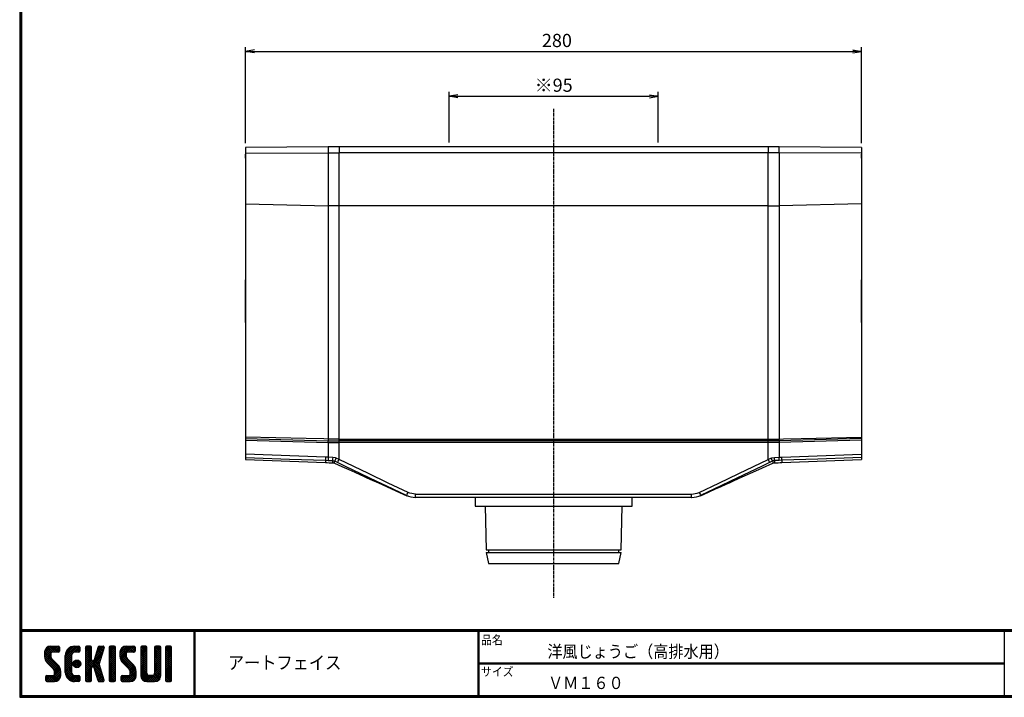
# Model space of a CAD drawing. Extents: x 15 to 1614, y 15 to 617.
# Drawn here: x 15 to 463, y 15 to 323 of the extents above; entities that cross this region are included whole.
import ezdxf

# ---------------------------------------------------------------- set-up
doc = ezdxf.new("R2010")
doc.units = 0
doc.header["$PDMODE"] = 1
doc.linetypes.add('CENTER', pattern=[2, 1.25, -0.25, 0.25, -0.25])
doc.layers.get('0').update_dxf_attribs({"linetype": 'CONTINUOUS'})
doc.layers.get('DEFPOINTS').update_dxf_attribs({"linetype": 'CONTINUOUS'})
for name, color, linetype in [('CENTER L', 1, 'CENTER'), ('moji', 2, 'CONTINUOUS'), ('SEIHIN', 3, 'CONTINUOUS'), ('SUNPOU', 4, 'CONTINUOUS'), ('ZUWAKU', 7, 'CONTINUOUS')]:
    doc.layers.add(name, color=color, linetype=linetype)
doc.styles.add('MSPｺﾞｼｯｸ', font='txt')
doc.styles.get("Standard").update_dxf_attribs({"font": 'TXT', "bigfont": 'bigfont.shx'})
doc.dimstyles.get("Standard").update_dxf_attribs({"dimtxt": 6, "dimasz": 4, "dimexe": 2, "dimexo": 2, "dimgap": 2, "dimtad": 3, "dimdec": 0, "dimzin": 0, "dimdsep": 46, "dimtxsty": 'STANDARD', "dimblk": 'OPEN', "dimcen": 0, "dimclrd": 256, "dimclre": 256, "dimclrt": 256, "dimadec": 0, "dimazin": 0, "dimtfac": 1, "dimtdec": 0, "dimtofl": 0, "dimtmove": 0, "dimatfit": 3, "dimldrblk": 'OPEN', "dimfxl": 1, "dimtolj": 1, "dimtzin": 0, "dimlwd": -1, "dimlwe": -1, "dimarcsym": 0})

# ---------------------------------------------------------------- blocks, each defined once
blk = doc.blocks.new('*X0')
at = {"color": 0}
for p, q in [((26.29, 33.97), (30.57, 38.25)), ((26.29, 34.87), (29.67, 38.25)), ((26.31, 35.79), (28.76, 38.23)), ((26.33, 33.1), (31.47, 38.25)), ((29.15, 33.22), (26.35, 36.02)), ((29.09, 34.18), (26.58, 36.69)), ((29.11, 35.06), (26.94, 37.24)), ((29.62, 35.45), (27.39, 37.68)), ((30.52, 35.45), (27.96, 38.01)), ((31.42, 35.45), (28.65, 38.22)), ((32.31, 35.45), (29.51, 38.25)), ((29.57, 35.45), (32.37, 38.25)), ((33.01, 35.65), (30.41, 38.25)), ((30.47, 35.45), (33.03, 38.01)), ((33.12, 36.44), (31.31, 38.25)), ((31.36, 35.45), (33.12, 37.2)), ((33.12, 37.34), (32.21, 38.25)), ((32.26, 35.45), (33.12, 36.3)), ((35.74, 32.64), (41.35, 38.25)), ((35.74, 33.54), (40.45, 38.25)), ((35.76, 34.46), (39.53, 38.23)), ((36.06, 35.66), (38.34, 37.93)), ((38.54, 33.71), (36.23, 36.02)), ((38.63, 34.53), (36.58, 36.57)), ((38.98, 35.07), (37, 37.05)), ((39.55, 35.4), (37.49, 37.46)), ((40.4, 35.45), (38.05, 37.8)), ((41.3, 35.45), (38.69, 38.06)), ((39.28, 35.28), (42.16, 38.16)), ((42.13, 35.52), (39.43, 38.22)), ((42.39, 36.15), (40.29, 38.25)), ((40.35, 35.45), (42.39, 37.5)), ((42.39, 37.05), (41.19, 38.25)), ((41.24, 35.45), (42.39, 36.6)), ((44.84, 36.35), (46.74, 38.25)), ((44.84, 37.25), (45.84, 38.25)), ((44.84, 35.46), (47.48, 38.1)), ((44.84, 34.56), (47.64, 37.36)), ((47.64, 34.49), (44.84, 37.29)), ((44.84, 33.66), (47.64, 36.46)), ((47.64, 33.59), (44.84, 36.39)), ((47.64, 35.39), (44.97, 38.06)), ((47.64, 36.29), (45.68, 38.25)), ((47.64, 37.19), (46.58, 38.25)), ((48.93, 32.36), (53.03, 36.46)), ((49.35, 33.68), (53.4, 37.73)), ((49.76, 34.99), (53.01, 38.23)), ((50.18, 36.3), (52.13, 38.25)), ((52.34, 34.28), (50.21, 36.41)), ((52.56, 34.97), (50.43, 37.09)), ((50.59, 37.61), (51.23, 38.25)), ((52.77, 35.65), (50.64, 37.78)), ((52.99, 36.33), (51.08, 38.24)), ((53.2, 37.01), (51.97, 38.25)), ((53.4, 37.71), (52.86, 38.25)), ((55.69, 36.43), (57.51, 38.25)), ((55.69, 37.33), (56.62, 38.25)), ((55.69, 35.53), (58.3, 38.13)), ((55.69, 34.63), (58.49, 37.43)), ((58.49, 34.42), (55.69, 37.22)), ((55.69, 33.73), (58.49, 36.53)), ((58.49, 33.52), (55.69, 36.32)), ((58.49, 35.32), (55.78, 38.02)), ((58.49, 36.21), (56.46, 38.25)), ((58.49, 37.11), (57.35, 38.25)), ((60.59, 34.14), (64.7, 38.25)), ((60.59, 35.04), (63.8, 38.25)), ((60.61, 33.26), (65.6, 38.25)), ((63.6, 32.9), (60.62, 35.88)), ((60.65, 35.99), (62.85, 38.2)), ((60.75, 32.5), (66.49, 38.25)), ((63.39, 34.01), (60.83, 36.57)), ((63.39, 34.91), (61.16, 37.14)), ((63.77, 35.43), (61.6, 37.6)), ((64.64, 35.45), (62.14, 37.95)), ((65.54, 35.45), (62.8, 38.19)), ((66.44, 35.45), (63.64, 38.25)), ((67.22, 35.57), (64.54, 38.25)), ((64.59, 35.45), (67.25, 38.11)), ((67.42, 36.27), (65.44, 38.25)), ((65.49, 35.45), (67.42, 37.38)), ((67.42, 37.17), (66.33, 38.25)), ((66.39, 35.45), (67.42, 36.48)), ((70.04, 36.41), (71.88, 38.25)), ((70.04, 37.31), (70.98, 38.25)), ((70.04, 35.51), (72.66, 38.13)), ((70.04, 34.61), (72.84, 37.41)), ((72.84, 34.44), (70.04, 37.24)), ((70.04, 33.72), (72.84, 36.52)), ((72.84, 33.54), (70.04, 36.34)), ((72.84, 35.33), (70.14, 38.03)), ((72.84, 36.23), (70.82, 38.25)), ((72.84, 37.13), (71.72, 38.25)), ((76.34, 36.42), (78.17, 38.25)), ((76.34, 37.32), (77.27, 38.25)), ((76.34, 35.53), (78.95, 38.13)), ((76.34, 34.63), (79.14, 37.43)), ((79.14, 34.42), (76.34, 37.22)), ((76.34, 33.73), (79.14, 36.53)), ((79.14, 33.52), (76.34, 36.32)), ((79.14, 35.32), (76.44, 38.03)), ((79.14, 36.22), (77.11, 38.25)), ((79.14, 37.12), (78.01, 38.25)), ((81.24, 35.94), (83.55, 38.25)), ((81.24, 36.83), (82.66, 38.25)), ((81.24, 37.73), (81.76, 38.25)), ((81.24, 35.04), (84.03, 37.83)), ((84.04, 34.91), (81.24, 37.71)), ((81.24, 34.14), (84.04, 36.94)), ((84.04, 34.01), (81.24, 36.81)), ((81.24, 33.24), (84.04, 36.04)), ((84.04, 33.11), (81.24, 35.91)), ((84.04, 35.81), (81.62, 38.23)), ((84.04, 36.71), (82.5, 38.25)), ((84.04, 37.6), (83.4, 38.25)), ((33.45, 28.03), (26.29, 35.19)), ((33.64, 26.94), (26.29, 34.29)), ((33.64, 26.04), (26.3, 33.38)), ((26.49, 32.37), (29.09, 34.98)), ((33.64, 25.14), (26.52, 32.26)), ((26.75, 31.73), (29.09, 34.08)), ((27.09, 31.17), (29.15, 33.24)), ((27.5, 30.69), (29.48, 32.67)), ((27.95, 30.24), (29.93, 32.22)), ((28.4, 29.79), (30.38, 31.77)), ((35.74, 31.75), (38.71, 34.71)), ((38.54, 31.02), (35.74, 33.82)), ((35.74, 30.85), (38.54, 33.65)), ((38.54, 30.12), (35.74, 32.92)), ((35.74, 29.95), (38.54, 32.75)), ((38.54, 29.22), (35.74, 32.02)), ((35.74, 29.05), (38.54, 31.85)), ((38.54, 31.92), (35.79, 34.67)), ((38.54, 32.81), (35.96, 35.39)), ((39.27, 29.89), (41.31, 31.92)), ((39.39, 30.9), (40.29, 31.8)), ((39.53, 29.24), (41.95, 31.67)), ((42.31, 29.05), (39.84, 31.52)), ((42.64, 29.61), (40.41, 31.85)), ((42.73, 30.43), (41.22, 31.94)), ((44.84, 32.76), (47.64, 35.56)), ((47.64, 32.69), (44.84, 35.49)), ((44.84, 27.37), (52.61, 35.14)), ((44.84, 31.86), (47.64, 34.66)), ((51.89, 27.55), (44.84, 34.6)), ((44.84, 26.48), (52.2, 33.83)), ((44.84, 30.97), (47.64, 33.77)), ((52.3, 26.24), (44.84, 33.7)), ((44.84, 30.07), (47.64, 32.87)), ((52.71, 24.93), (44.84, 32.8)), ((44.84, 29.17), (47.66, 31.99)), ((47.98, 28.77), (44.84, 31.9)), ((44.84, 28.27), (48.17, 31.6)), ((48.05, 28.79), (51.78, 32.52)), ((51.47, 28.87), (48.63, 31.71)), ((51.06, 30.18), (48.92, 32.32)), ((51.26, 30.87), (49.13, 33)), ((51.48, 31.55), (49.35, 33.68)), ((51.69, 32.24), (49.57, 34.36)), ((51.91, 32.92), (49.78, 35.05)), ((52.12, 33.6), (50, 35.73)), ((55.69, 32.84), (58.49, 35.64)), ((58.49, 32.62), (55.69, 35.42)), ((55.69, 31.94), (58.49, 34.74)), ((58.49, 31.72), (55.69, 34.52)), ((55.69, 31.04), (58.49, 33.84)), ((58.49, 30.83), (55.69, 33.63)), ((55.69, 30.14), (58.49, 32.94)), ((58.49, 29.93), (55.69, 32.73)), ((55.69, 29.24), (58.49, 32.04)), ((58.49, 29.03), (55.69, 31.83)), ((67.82, 27.79), (60.59, 35.01)), ((67.94, 26.76), (60.59, 34.11)), ((67.94, 25.87), (60.62, 33.19)), ((67.94, 24.97), (60.93, 31.98)), ((60.99, 31.85), (63.39, 34.25)), ((61.32, 31.28), (63.42, 33.38)), ((61.71, 30.78), (63.7, 32.76)), ((62.16, 30.33), (64.14, 32.31)), ((62.61, 29.88), (64.59, 31.86)), ((63.06, 29.43), (65.04, 31.41)), ((70.04, 32.82), (72.84, 35.62)), ((72.84, 32.64), (70.04, 35.44)), ((70.04, 31.92), (72.84, 34.72)), ((72.84, 31.74), (70.04, 34.54)), ((70.04, 31.02), (72.84, 33.82)), ((72.84, 30.84), (70.04, 33.64)), ((70.04, 30.12), (72.84, 32.92)), ((72.84, 29.95), (70.04, 32.75)), ((70.04, 29.23), (72.84, 32.03)), ((72.84, 29.05), (70.04, 31.85)), ((76.34, 32.83), (79.14, 35.63)), ((79.14, 32.63), (76.34, 35.43)), ((76.34, 31.93), (79.14, 34.73)), ((79.14, 31.73), (76.34, 34.53)), ((76.34, 31.04), (79.14, 33.84)), ((79.14, 30.83), (76.34, 33.63)), ((76.34, 30.14), (79.14, 32.94)), ((79.14, 29.93), (76.34, 32.73)), ((76.34, 29.24), (79.14, 32.04)), ((79.14, 29.03), (76.34, 31.83)), ((81.24, 32.34), (84.04, 35.14)), ((84.04, 32.22), (81.24, 35.02)), ((81.24, 31.45), (84.04, 34.25)), ((84.04, 31.32), (81.24, 34.12)), ((81.24, 30.55), (84.04, 33.35)), ((84.04, 30.42), (81.24, 33.22)), ((81.24, 29.65), (84.04, 32.45)), ((84.04, 29.52), (81.24, 32.32)), ((81.24, 28.75), (84.04, 31.55)), ((84.04, 28.62), (81.24, 31.42)), ((27.94, 22.15), (33.53, 27.74)), ((28.84, 22.15), (33.64, 26.95)), ((28.85, 29.34), (30.83, 31.32)), ((29.3, 28.89), (31.28, 30.87)), ((29.75, 28.44), (31.73, 30.42)), ((30.19, 27.99), (32.17, 29.97)), ((30.62, 27.52), (32.62, 29.52)), ((33.57, 24.32), (30.81, 27.08)), ((30.84, 26.84), (33, 29)), ((30.84, 25.95), (33.31, 28.41)), ((38.54, 28.32), (35.74, 31.12)), ((35.74, 28.15), (38.54, 30.95)), ((38.54, 27.43), (35.74, 30.23)), ((35.74, 27.25), (38.54, 30.05)), ((38.54, 26.53), (35.74, 29.33)), ((35.74, 26.36), (38.54, 29.16)), ((42, 22.17), (35.74, 28.43)), ((41.12, 22.15), (35.74, 27.53)), ((35.82, 25.54), (38.54, 28.26)), ((36.02, 24.84), (38.54, 27.36)), ((41.11, 28.45), (39.25, 30.31)), ((41.81, 28.65), (39.44, 31.02)), ((39.96, 28.78), (42.41, 31.23)), ((40.58, 28.5), (42.69, 30.61)), ((41.5, 28.53), (42.67, 29.69)), ((47.64, 28.2), (44.84, 31)), ((47.64, 27.31), (44.84, 30.11)), ((47.64, 26.41), (44.84, 29.21)), ((44.84, 25.58), (47.66, 28.39)), ((47.64, 25.51), (44.84, 28.31)), ((44.84, 24.68), (47.64, 27.48)), ((47.64, 24.61), (44.84, 27.41)), ((48.74, 28.58), (51.37, 31.21)), ((48.97, 27.91), (51.1, 30.04)), ((53.13, 23.62), (49.04, 27.71)), ((49.19, 27.23), (51.32, 29.36)), ((49.4, 26.55), (51.53, 28.68)), ((49.62, 25.87), (51.75, 27.99)), ((49.83, 25.18), (51.96, 27.31)), ((55.69, 28.35), (58.49, 31.15)), ((58.49, 28.13), (55.69, 30.93)), ((55.69, 27.45), (58.49, 30.25)), ((58.49, 27.23), (55.69, 30.03)), ((55.69, 26.55), (58.49, 29.35)), ((58.49, 26.34), (55.69, 29.14)), ((55.69, 25.65), (58.49, 28.45)), ((58.49, 25.44), (55.69, 28.24)), ((55.69, 24.75), (58.49, 27.55)), ((58.49, 24.54), (55.69, 27.34)), ((62.07, 22.15), (67.79, 27.87)), ((62.97, 22.15), (67.93, 27.11)), ((63.51, 28.98), (65.49, 30.96)), ((63.96, 28.53), (65.94, 30.51)), ((64.41, 28.08), (66.39, 30.06)), ((64.85, 27.62), (66.83, 29.61)), ((65.12, 27), (67.23, 29.11)), ((65.14, 26.12), (67.55, 28.53)), ((67.83, 24.18), (65.14, 26.87)), ((70.04, 28.33), (72.84, 31.13)), ((72.84, 28.15), (70.04, 30.95)), ((70.04, 27.43), (72.84, 30.23)), ((72.84, 27.25), (70.04, 30.05)), ((70.04, 26.53), (72.84, 29.33)), ((72.84, 26.35), (70.04, 29.15)), ((70.04, 25.63), (72.84, 28.43)), ((76.15, 22.15), (70.04, 28.26)), ((75.25, 22.15), (70.04, 27.36)), ((70.05, 24.74), (72.84, 27.54)), ((73.74, 22.15), (79.14, 27.55)), ((76.24, 25.54), (79.14, 28.45)), ((76.34, 28.34), (79.14, 31.14)), ((79.14, 28.14), (76.34, 30.94)), ((76.34, 27.44), (79.14, 30.24)), ((79.14, 27.24), (76.34, 30.04)), ((76.34, 26.55), (79.14, 29.35)), ((79.14, 26.34), (76.34, 29.14)), ((79.14, 25.44), (76.34, 28.24)), ((79.12, 24.57), (76.34, 27.34)), ((81.24, 27.85), (84.04, 30.65)), ((84.04, 27.73), (81.24, 30.53)), ((81.24, 26.96), (84.04, 29.76)), ((84.04, 26.83), (81.24, 29.63)), ((81.24, 26.06), (84.04, 28.86)), ((84.04, 25.93), (81.24, 28.73)), ((81.24, 25.16), (84.04, 27.96)), ((84.04, 25.03), (81.24, 27.83)), ((81.24, 24.26), (84.04, 27.06)), ((84.04, 24.13), (81.24, 26.93)), ((26.82, 22.82), (28.95, 24.95)), ((26.82, 23.72), (28.05, 24.95)), ((28.55, 22.15), (26.82, 23.89)), ((27.65, 22.15), (26.82, 22.99)), ((26.89, 24.69), (27.08, 24.88)), ((29.45, 22.15), (26.9, 24.7)), ((27.1, 22.21), (29.85, 24.95)), ((30.35, 22.15), (27.55, 24.95)), ((31.22, 22.18), (28.45, 24.95)), ((31.93, 22.37), (29.34, 24.95)), ((29.74, 22.15), (33.64, 26.05)), ((32.5, 22.69), (30.24, 24.95)), ((30.64, 22.15), (33.64, 25.15)), ((32.97, 23.12), (30.81, 25.28)), ((33.33, 23.66), (30.84, 26.15)), ((31.66, 22.27), (33.52, 24.14)), ((40.23, 22.15), (35.74, 26.63)), ((39.28, 22.2), (35.8, 25.68)), ((37.9, 22.68), (36.27, 24.31)), ((36.31, 24.23), (38.54, 26.46)), ((36.68, 23.7), (38.69, 25.72)), ((37.12, 23.24), (39.1, 25.23)), ((37.62, 22.85), (39.74, 24.96)), ((38.2, 22.53), (40.62, 24.95)), ((38.86, 22.29), (41.52, 24.95)), ((39.63, 22.16), (42.25, 24.78)), ((42.39, 22.68), (40.12, 24.95)), ((40.52, 22.15), (42.39, 24.03)), ((42.39, 23.58), (41.02, 24.95)), ((41.41, 22.15), (42.39, 23.13)), ((42.39, 24.48), (41.92, 24.95)), ((44.84, 23.78), (47.64, 26.58)), ((47.64, 23.71), (44.84, 26.51)), ((44.84, 22.88), (47.64, 25.68)), ((47.64, 22.82), (44.84, 25.62)), ((47.35, 22.21), (44.84, 24.72)), ((46.51, 22.15), (44.84, 23.82)), ((45.61, 22.15), (44.84, 22.92)), ((45.09, 22.23), (47.64, 24.79)), ((45.9, 22.15), (47.64, 23.89)), ((46.8, 22.15), (47.64, 22.99)), ((53.36, 22.48), (49.45, 26.4)), ((52.8, 22.15), (49.87, 25.08)), ((50.05, 24.5), (52.18, 26.63)), ((50.27, 23.82), (52.39, 25.95)), ((51.9, 22.15), (50.28, 23.77)), ((50.48, 23.14), (52.61, 25.26)), ((50.7, 22.46), (52.82, 24.58)), ((50.95, 22.2), (50.7, 22.45)), ((51.29, 22.15), (53.04, 23.9)), ((52.19, 22.15), (53.26, 23.22)), ((55.69, 23.86), (58.49, 26.66)), ((58.49, 23.64), (55.69, 26.44)), ((55.69, 22.96), (58.49, 25.76)), ((58.49, 22.74), (55.69, 25.54)), ((58.15, 22.18), (55.69, 24.64)), ((57.29, 22.15), (55.69, 23.75)), ((56.39, 22.15), (55.69, 22.85)), ((55.89, 22.26), (58.49, 24.86)), ((56.68, 22.15), (58.49, 23.96)), ((57.58, 22.15), (58.49, 23.06)), ((61.12, 23), (63.07, 24.95)), ((61.12, 23.89), (62.17, 24.95)), ((62.68, 22.15), (61.12, 23.71)), ((61.78, 22.15), (61.12, 22.81)), ((63.58, 22.15), (61.14, 24.58)), ((61.3, 22.28), (63.97, 24.95)), ((64.47, 22.15), (61.67, 24.95)), ((65.36, 22.16), (62.57, 24.95)), ((66.1, 22.32), (63.47, 24.95)), ((63.86, 22.15), (67.94, 26.23)), ((66.7, 22.62), (64.37, 24.95)), ((64.76, 22.15), (67.94, 25.33)), ((67.18, 23.03), (65.04, 25.17)), ((67.57, 23.55), (65.14, 25.97)), ((65.72, 22.21), (67.88, 24.37)), ((74.35, 22.15), (70.04, 26.46)), ((73.45, 22.15), (70.04, 25.56)), ((72.54, 22.17), (70.06, 24.65)), ((70.21, 24), (72.84, 26.64)), ((70.51, 23.4), (72.87, 25.77)), ((70.92, 22.92), (73.21, 25.21)), ((71.43, 22.53), (73.85, 24.95)), ((72.06, 22.26), (74.75, 24.95)), ((72.84, 22.15), (75.75, 25.05)), ((76.97, 22.22), (74.25, 24.95)), ((74.64, 22.15), (79.14, 26.65)), ((77.63, 22.46), (75.14, 24.95)), ((75.54, 22.15), (79.14, 25.75)), ((78.17, 22.83), (75.87, 25.12)), ((78.6, 23.29), (76.27, 25.62)), ((78.92, 23.86), (76.34, 26.45)), ((76.44, 22.15), (79.14, 24.85)), ((77.67, 22.48), (78.81, 23.62)), ((81.24, 23.36), (84.04, 26.16)), ((84.04, 23.24), (81.24, 26.04)), ((83.97, 22.41), (81.24, 25.14)), ((83.33, 22.15), (81.24, 24.24)), ((82.43, 22.15), (81.24, 23.34)), ((81.27, 22.5), (84.04, 25.27)), ((81.82, 22.15), (84.04, 24.37)), ((82.72, 22.15), (84.04, 23.47)), ((83.63, 22.16), (84.03, 22.56)), ((53.2, 22.26), (53.29, 22.35))]:
    blk.add_line(p, q, dxfattribs=at)
blk = doc.blocks.new('_Open')
at = {"color": 0, "lineweight": -2}
for p, q in [((-1, 0.17), (0, 0)), ((-1, -0.17), (0, 0)), ((0, 0), (-1, 0))]:
    blk.add_line(p, q, dxfattribs=at)
blk = doc.blocks.new('*D8')
at = {"layer": 'DEFPOINTS', "color": 0, "transparency": 16777216}
for p in [(397.69, 308.57), (117.69, 264.91), (397.69, 264.91)]:
    blk.add_point(p, dxfattribs=at)
at = {"layer": 'SUNPOU', "transparency": 16777216}
for p, q in [((117.69, 266.91), (117.69, 310.57)), ((397.69, 266.91), (397.69, 310.57)), ((121.69, 308.57), (393.69, 308.57))]:
    blk.add_line(p, q, dxfattribs=at)
at = {"layer": 'SUNPOU', "transparency": 16777216, "xscale": 4, "yscale": 4, "zscale": 4, "rotation": 180}
blk.add_blockref('_Open', (117.69, 308.57), dxfattribs=at)
at = {"layer": 'SUNPOU', "transparency": 16777216, "xscale": 4, "yscale": 4, "zscale": 4}
blk.add_blockref('_Open', (397.69, 308.57), dxfattribs=at)
at = {"layer": 'SUNPOU', "transparency": 16777216, "insert": (259.18, 313.57), "char_height": 6, "attachment_point": 5}
blk.add_mtext('\\A1;280', dxfattribs=at)
blk = doc.blocks.new('*D13')
at = {"layer": 'DEFPOINTS', "color": 0, "transparency": 16777216}
for p in [(305.19, 288.24), (210.19, 265.19), (305.19, 265.19)]:
    blk.add_point(p, dxfattribs=at)
at = {"layer": 'SUNPOU', "transparency": 16777216}
for p, q in [((210.19, 267.19), (210.19, 290.24)), ((214.19, 288.24), (301.19, 288.24)), ((305.19, 267.19), (305.19, 290.24))]:
    blk.add_line(p, q, dxfattribs=at)
at = {"layer": 'SUNPOU', "transparency": 16777216, "xscale": 4, "yscale": 4, "zscale": 4, "rotation": 180}
blk.add_blockref('_Open', (210.19, 288.24), dxfattribs=at)
at = {"layer": 'SUNPOU', "transparency": 16777216, "xscale": 4, "yscale": 4, "zscale": 4}
blk.add_blockref('_Open', (305.19, 288.24), dxfattribs=at)
at = {"layer": 'SUNPOU', "transparency": 16777216, "insert": (257.69, 293.24), "char_height": 6, "attachment_point": 5}
blk.add_mtext('\\A1;※95', dxfattribs=at)

msp = doc.modelspace()

# ---------------------------------------------------------------- linework, layer by layer
at = {"layer": 'CENTER L'}
msp.add_line((257.69, 282.56), (257.69, 60.24), dxfattribs=at)
at = {"layer": 'SEIHIN'}
for p, q in [((155.23, 265.17), (117.69, 264.91)), ((117.69, 264.91), (117.69, 262.28)), ((160.19, 265.19), (160.19, 262.55)), ((355.19, 265.19), (160.19, 265.19)), ((355.19, 265.19), (355.19, 262.55)), ((397.69, 264.91), (360.14, 265.17)), ((397.69, 264.91), (397.69, 262.28)), ((117.69, 262.67), (117.69, 262.62)), ((117.69, 262.62), (117.69, 261.84)), ((117.69, 262.28), (155.19, 262.54)), ((117.69, 262.28), (117.69, 239.37)), ((117.69, 260.07), (117.69, 261.89)), ((117.69, 260.07), (117.69, 257.87)), ((155.19, 262.54), (160.19, 262.55)), ((155.19, 262.54), (155.19, 238.43)), ((160.19, 238.37), (160.19, 262.55)), ((355.19, 262.55), (160.19, 262.55)), ((355.19, 238.37), (355.19, 262.55)), ((360.18, 262.54), (355.19, 262.55)), ((397.69, 262.28), (360.18, 262.54)), ((360.18, 262.54), (360.18, 238.43)), ((397.69, 262.67), (397.69, 262.62)), ((397.69, 262.62), (397.69, 261.84)), ((397.69, 262.28), (397.69, 239.37)), ((397.69, 260.07), (397.69, 261.89)), ((397.69, 260.07), (397.69, 257.87)), ((117.69, 239.37), (117.69, 133.31)), ((117.69, 239.37), (155.19, 238.43)), ((155.19, 238.43), (155.19, 132.38)), ((160.19, 238.37), (155.19, 238.43)), ((160.19, 132.32), (160.19, 238.37)), ((355.19, 238.37), (160.19, 238.37)), ((355.19, 238.37), (360.18, 238.43)), ((355.19, 132.32), (355.19, 238.37)), ((397.69, 239.37), (360.18, 238.43)), ((360.18, 238.43), (360.18, 132.38)), ((397.69, 239.37), (397.69, 133.31)), ((117.69, 212.57), (117.69, 210.92)), ((117.69, 210.92), (117.69, 210.77)), ((117.69, 210.77), (117.69, 207.57)), ((397.69, 212.57), (397.69, 210.92)), ((397.69, 210.92), (397.69, 210.77)), ((397.69, 210.77), (397.69, 207.57)), ((117.69, 185.39), (117.69, 204.83)), ((397.69, 185.39), (397.69, 204.83)), ((117.69, 133.31), (117.69, 132.57)), ((117.69, 132.57), (117.69, 131.84)), ((117.69, 132.57), (155.19, 131.63)), ((117.69, 131.84), (117.69, 125.5)), ((117.69, 131.84), (155.19, 130.9)), ((155.19, 130.9), (155.19, 124.12)), ((155.19, 130.9), (160.19, 130.84)), ((160.19, 131.57), (160.19, 132.32)), ((160.19, 132.32), (355.19, 132.32)), ((160.19, 130.84), (160.19, 131.57)), ((355.19, 131.57), (160.19, 131.57)), ((160.19, 123.08), (160.19, 130.84)), ((355.19, 130.84), (160.19, 130.84)), ((355.19, 131.57), (355.19, 132.32)), ((355.19, 130.84), (355.19, 131.57)), ((360.18, 130.9), (355.19, 130.84)), ((355.19, 123.08), (355.19, 130.84)), ((397.69, 132.57), (360.18, 131.63)), ((397.69, 131.84), (360.18, 130.9)), ((360.18, 130.9), (360.18, 124.12)), ((397.69, 133.31), (397.69, 132.57)), ((397.69, 132.57), (397.69, 131.84)), ((397.69, 131.84), (397.69, 125.5)), ((117.69, 125.5), (117.69, 124.05)), ((153.96, 124.16), (117.69, 125.5)), ((361.41, 124.16), (397.69, 125.5)), ((397.69, 125.5), (397.69, 124.05)), ((117.69, 124.05), (117.69, 123.07)), ((117.69, 123.07), (153.94, 121.71)), ((153.94, 122.72), (153.94, 121.71)), ((153.94, 122.72), (155.17, 122.68)), ((155.19, 124.12), (153.96, 124.16)), ((155.17, 122.68), (157.26, 122.62)), ((157.27, 124.07), (155.19, 124.12)), ((158.06, 121.48), (158.06, 121.48)), ((158.07, 122.43), (159.33, 121.82)), ((160.19, 123.08), (158.91, 123.68)), ((355.19, 123.08), (356.46, 123.68)), ((357.3, 122.43), (356.04, 121.82)), ((357.32, 121.48), (357.32, 121.48)), ((358.1, 124.07), (360.18, 124.12)), ((360.2, 122.68), (358.11, 122.62)), ((360.18, 124.12), (361.41, 124.16)), ((361.43, 122.72), (360.2, 122.68)), ((361.43, 121.71), (397.69, 123.07)), ((361.43, 122.72), (361.43, 121.71)), ((397.69, 124.05), (397.69, 123.07)), ((190.72, 106.75), (190.73, 106.75)), ((194.84, 105.87), (194.95, 105.87)), ((194.95, 105.87), (194.95, 107.31)), ((194.95, 107.31), (320.42, 107.31)), ((320.42, 105.87), (194.95, 105.87)), ((221.95, 105.87), (221.95, 101.87)), ((293.42, 101.87), (293.42, 105.87)), ((320.42, 105.87), (320.42, 107.31)), ((320.53, 105.87), (320.42, 105.87)), ((324.65, 106.75), (324.65, 106.75)), ((221.95, 101.87), (293.42, 101.87)), ((226.55, 101.87), (227.02, 82.07)), ((288.35, 82.07), (288.82, 101.87)), ((227.02, 82.07), (288.35, 82.07)), ((227.05, 80.87), (288.32, 80.87)), ((227.05, 80.87), (228.05, 75.87)), ((228.05, 82.07), (228.05, 80.87)), ((287.32, 80.87), (287.32, 82.07)), ((287.32, 75.87), (288.32, 80.87)), ((228.05, 75.87), (287.32, 75.87))]:
    msp.add_line(p, q, dxfattribs=at)
for points in [[(160.19, 265.19), (158.95, 265.18), (155.23, 265.17)], [(360.14, 265.17), (358.9, 265.18), (355.19, 265.19)], [(155.19, 132.38), (153.19, 132.43), (145.19, 132.63), (117.69, 133.31)], [(160.19, 132.32), (157.69, 132.33), (155.19, 132.38)], [(155.19, 131.63), (157.69, 131.58), (160.19, 131.57)], [(355.19, 132.32), (357.68, 132.33), (360.18, 132.38)], [(360.18, 131.63), (357.68, 131.58), (355.19, 131.57)], [(360.18, 132.38), (362.18, 132.43), (370.18, 132.63), (397.69, 133.31)], [(117.69, 124.05), (121.68, 123.91), (137.67, 123.32), (153.94, 122.72)], [(157.26, 122.62), (157.88, 122.51), (158.07, 122.43)], [(158.91, 123.68), (158.53, 123.84), (157.27, 124.07)], [(157.27, 121.58), (157.61, 121.57), (158.04, 121.42)], [(158.02, 121.45), (161.46, 119.9), (164.61, 118.49), (167.3, 117.28), (169.54, 116.27), (171.33, 115.47), (172.82, 114.8), (175.13, 113.76), (178.1, 112.42), (181.72, 110.8), (186, 108.87), (190.93, 106.65)], [(159.33, 121.82), (162.91, 120.11), (177.23, 113.26), (181.68, 111.13), (190.64, 106.84)], [(191.5, 108.1), (182.54, 112.38), (173.58, 116.67), (160.19, 123.08)], [(323.87, 108.1), (332.83, 112.38), (341.79, 116.67), (355.19, 123.08)], [(324.44, 106.65), (328.04, 108.27), (331.19, 109.69), (333.88, 110.9), (336.12, 111.91), (337.91, 112.71), (339.41, 113.38), (341.72, 114.42), (344.68, 115.75), (348.3, 117.38), (352.58, 119.31), (357.35, 121.45)], [(356.04, 121.82), (352.46, 120.11), (338.14, 113.26), (333.69, 111.13), (324.73, 106.84)], [(356.46, 123.68), (356.84, 123.84), (358.1, 124.07)], [(358.11, 122.62), (357.49, 122.51), (357.3, 122.43)], [(357.34, 121.42), (357.77, 121.58), (358.1, 121.58)], [(397.69, 124.05), (393.69, 123.91), (377.7, 123.32), (361.43, 122.72)], [(194.95, 107.31), (192.4, 107.73), (191.5, 108.1)], [(320.42, 107.31), (322.97, 107.73), (323.87, 108.1)], [(190.64, 106.84), (190.66, 106.82), (190.72, 106.75)], [(324.73, 106.84), (324.71, 106.82), (324.65, 106.75)]]:
    msp.add_lwpolyline(points, dxfattribs=at)
for centre, radius, start, end in [((185.03, 263.34), 29.85, 176.4827, 181.5343), ((330.34, 263.34), 29.85, 358.4657, 3.5173), ((163.89, 132), 8.71, 177.5311, 182.4689), ((146.68, 131.27), 8.52, 357.5641, 2.4359), ((351.48, 132), 8.71, 357.5311, 2.4689), ((368.7, 131.27), 8.52, 177.5641, 182.4359), ((177.52, 123.03), 23.58, 177.2543, 180.767), ((161.43, 321.57), 200, 267.8524, 268.8084), ((176.29, 123.21), 21.12, 177.5387, 181.4615), ((196.45, 123), 39.2, 178.4432, 180.5574), ((95.35, 121.12), 61.93, 0.4992, 1.3928), ((-39.16, 125.24), 197.25, 358.9071, 359.182), ((155.74, 124.9), 3.4, 313.3581, 339.0141), ((157.13, 124.24), 3.26, 312.3201, 339.2298), ((358.24, 124.24), 3.26, 200.7702, 227.6799), ((359.64, 124.9), 3.4, 200.9859, 226.6419), ((554.53, 125.24), 197.25, 180.818, 181.0929), ((318.92, 123), 39.2, 359.4426, 1.5568), ((420.02, 121.12), 61.93, 178.6072, 179.5008), ((353.94, 321.57), 200, 271.1917, 272.1476), ((339.08, 123.21), 21.12, 358.5385, 2.4613), ((337.85, 123.03), 23.58, 359.233, 2.7457), ((188.7, 109.1), 2.98, 310.6666, 340.2625), ((326.67, 109.1), 2.98, 199.7375, 229.3334), ((194.95, 115.86), 9.99, 244.4469, 270.003), ((194.83, 115.87), 10, 245.7554, 270), ((320.42, 115.86), 9.99, 269.997, 295.5531), ((320.54, 115.87), 10, 270, 294.2571)]:
    msp.add_arc(centre, radius, start, end, dxfattribs=at)
at = {"layer": 'ZUWAKU'}
for p, q in [((15, 45.8), (812.4, 45.8)), ((15, 45.6), (812.4, 45.6)), ((15, 45.4), (812.4, 45.4)), ((15, 45.2), (812.4, 45.2)), ((15, 45), (812.4, 45)), ((94.13, 45), (94.13, 15.8)), ((94.33, 45), (94.33, 15.8)), ((94.53, 45), (94.53, 15.8)), ((223.25, 45), (223.25, 15.8)), ((223.45, 45), (223.45, 15.8)), ((223.65, 45), (223.65, 15.8)), ((462.42, 45), (462.42, 15.8)), ((29.09, 38.25), (32.59, 38.25)), ((33.12, 37.73), (33.12, 35.98)), ((39.94, 38.25), (41.87, 38.25)), ((42.39, 37.73), (42.39, 35.98)), ((44.84, 37.73), (44.84, 22.68)), ((47.12, 38.25), (45.37, 38.25)), ((47.64, 32.13), (47.64, 37.73)), ((50.68, 37.88), (48.81, 31.97)), ((51.18, 38.25), (52.88, 38.25)), ((53.38, 37.57), (52.31, 34.21)), ((55.69, 37.73), (55.69, 22.68)), ((57.97, 38.25), (56.22, 38.25)), ((58.49, 22.68), (58.49, 37.73)), ((63.39, 38.25), (66.89, 38.25)), ((67.42, 37.73), (67.42, 35.98)), ((70.04, 37.73), (70.04, 24.95)), ((72.32, 38.25), (70.57, 38.25)), ((72.84, 26), (72.84, 37.73)), ((76.34, 37.73), (76.34, 26)), ((78.62, 38.25), (76.87, 38.25)), ((79.14, 24.95), (79.14, 37.73)), ((81.24, 37.73), (81.24, 22.68)), ((83.52, 38.25), (81.77, 38.25)), ((84.04, 22.68), (84.04, 37.73)), ((26.29, 35.45), (26.29, 33.63)), ((29.09, 34.93), (29.09, 33.63)), ((32.41, 29.74), (29.5, 32.64)), ((32.59, 35.45), (29.62, 35.45)), ((35.74, 26.35), (35.74, 34.05)), ((38.54, 34.05), (38.54, 26.35)), ((41.87, 35.45), (39.94, 35.45)), ((48.31, 31.6), (48.17, 31.6)), ((52.31, 34.21), (51.05, 30.2)), ((60.59, 35.45), (60.59, 33.63)), ((63.39, 34.93), (63.39, 33.63)), ((66.71, 29.74), (63.8, 32.64)), ((66.89, 35.45), (63.92, 35.45)), ((27.52, 30.66), (30.43, 27.76)), ((47.64, 22.68), (47.64, 28.28)), ((48.17, 28.8), (48.31, 28.8)), ((50.68, 22.52), (48.81, 28.43)), ((53.38, 22.83), (51.05, 30.2)), ((61.82, 30.66), (64.73, 27.76)), ((223.65, 30.6), (462.42, 30.6)), ((223.65, 30.4), (462.42, 30.4)), ((223.65, 30.2), (462.42, 30.2)), ((26.82, 22.68), (26.82, 24.43)), ((27.34, 24.95), (30.32, 24.95)), ((30.84, 25.48), (30.84, 26.77)), ((33.64, 24.95), (33.64, 26.77)), ((39.94, 24.95), (41.87, 24.95)), ((42.39, 24.43), (42.39, 22.68)), ((61.12, 22.68), (61.12, 24.43)), ((61.64, 24.95), (64.62, 24.95)), ((65.14, 25.48), (65.14, 26.77)), ((67.94, 24.95), (67.94, 26.77)), ((75.29, 24.95), (73.89, 24.95)), ((27.34, 22.15), (30.84, 22.15)), ((41.87, 22.15), (39.94, 22.15)), ((45.37, 22.15), (47.12, 22.15)), ((51.18, 22.15), (52.88, 22.15)), ((56.22, 22.15), (57.97, 22.15)), ((61.64, 22.15), (65.14, 22.15)), ((72.84, 22.15), (76.34, 22.15)), ((81.77, 22.15), (83.52, 22.15))]:
    msp.add_line(p, q, dxfattribs=at)
for points in [[(15, 566.6), (15, 15), (812.6, 15), (812.6, 566.6)], [(15.2, 566.4), (15.2, 15.2), (812.4, 15.2), (812.4, 566.4)], [(15.4, 566.2), (15.4, 15.4), (812.2, 15.4), (812.2, 566.2)], [(15.6, 566), (15.6, 15.6), (812, 15.6), (812, 566)], [(15.8, 565.8), (15.8, 15.8), (811.8, 15.8), (811.8, 565.8)]]:
    msp.add_lwpolyline(points, close=True, dxfattribs=at)
msp.add_circle((40.99, 30.2), 1.75, dxfattribs=at)
for centre, radius, start, end in [((29.09, 35.45), 2.8, 90, 180), ((32.59, 37.73), 0.525, 0, 90), ((32.59, 35.98), 0.525, 270, 0), ((39.94, 34.05), 4.2, 90, 180), ((41.87, 37.73), 0.525, 0, 90), ((41.87, 35.98), 0.525, 270, 0), ((45.37, 37.73), 0.525, 90, 180), ((47.12, 37.73), 0.525, 0, 90), ((51.18, 37.73), 0.525, 90, 162.4744), ((52.88, 37.73), 0.525, 342.4744, 90), ((56.22, 37.73), 0.525, 90, 180), ((57.97, 37.73), 0.525, 0, 90), ((63.39, 35.45), 2.8, 90, 180), ((66.89, 37.73), 0.525, 0, 90), ((66.89, 35.98), 0.525, 270, 0), ((70.57, 37.73), 0.525, 90, 180), ((72.32, 37.73), 0.525, 0, 90), ((76.87, 37.73), 0.525, 90, 180), ((78.62, 37.73), 0.525, 0, 90), ((81.77, 37.73), 0.525, 90, 180), ((83.52, 37.73), 0.525, 0, 90), ((30.49, 33.63), 4.2, 180, 225), ((29.62, 34.93), 0.525, 90, 180), ((30.49, 33.63), 1.4, 180, 225), ((39.94, 34.05), 1.4, 90, 180), ((48.17, 32.13), 0.525, 180, 270), ((48.31, 32.13), 0.525, 270, 342.4744), ((64.79, 33.63), 4.2, 180, 225), ((63.92, 34.93), 0.525, 90, 180), ((64.79, 33.63), 1.4, 180, 225), ((29.44, 26.77), 1.4, 0, 45), ((29.44, 26.77), 4.2, 0, 45), ((48.17, 28.28), 0.525, 90, 180), ((48.31, 28.28), 0.525, 17.5256, 90), ((63.74, 26.77), 1.4, 0, 45), ((63.74, 26.77), 4.2, 0, 45), ((27.34, 24.43), 0.525, 90, 180), ((27.34, 22.68), 0.525, 180, 270), ((30.32, 25.48), 0.525, 270, 0), ((30.84, 24.95), 2.8, 270, 0), ((39.94, 26.35), 4.2, 180, 270), ((39.94, 26.35), 1.4, 180, 270), ((41.87, 24.43), 0.525, 0, 90), ((41.87, 22.68), 0.525, 270, 0), ((45.37, 22.68), 0.525, 180, 270), ((47.12, 22.68), 0.525, 270, 0), ((51.18, 22.68), 0.525, 197.5256, 270), ((52.88, 22.68), 0.525, 270, 17.5256), ((56.22, 22.68), 0.525, 180, 270), ((57.97, 22.68), 0.525, 270, 0), ((61.64, 24.43), 0.525, 90, 180), ((61.64, 22.68), 0.525, 180, 270), ((64.62, 25.48), 0.525, 270, 0), ((65.14, 24.95), 2.8, 270, 0), ((72.84, 24.95), 2.8, 180, 270), ((73.89, 26), 1.05, 180, 270), ((75.29, 26), 1.05, 270, 0), ((76.34, 24.95), 2.8, 270, 0), ((81.77, 22.68), 0.525, 180, 270), ((83.52, 22.68), 0.525, 270, 0)]:
    msp.add_arc(centre, radius, start, end, dxfattribs=at)

# ---------------------------------------------------------------- block references
at = {"layer": 'ZUWAKU', "linetype": 'Continuous'}
msp.add_blockref('*X0', (0, 0), dxfattribs=at)

# ---------------------------------------------------------------- texts
at = {"layer": 'moji', "style": 'MSPｺﾞｼｯｸ', "width": 0.9}
for s, height, p in [('洋風じょうご（高排水用）', 5.6, (254.83, 33)), (' アートフェイス', 6, (107.96, 27.74)), ('ＶＭ１６０', 5.6, (255.14, 18.75))]:
    msp.add_text(s, height=height, dxfattribs=at).set_placement(p)
at = {"layer": 'ZUWAKU', "style": 'MSPｺﾞｼｯｸ', "width": 0.9}
for s, p in [('品名', (224.72, 39.06)), ('サイズ', (224.72, 24.66))]:
    msp.add_text(s, height=4, dxfattribs=at).set_placement(p)

# ---------------------------------------------------------------- dimensions: what is measured, and where the dimension line sits
at = {"layer": 'SUNPOU'}
dim = msp.add_linear_dim(base=(397.69, 308.57), p1=(117.69, 264.91), p2=(397.69, 264.91), dimstyle='STANDARD', dxfattribs=at)
dim.commit()
dim.dimension.update_dxf_attribs({"geometry": '*D8', "text_midpoint": (259.18, 308.57), "dimtype": 160})
dim = msp.add_linear_dim(base=(305.19, 288.24), p1=(210.19, 265.19), p2=(305.19, 265.19), text='※<>', dimstyle='STANDARD', dxfattribs=at)
dim.commit()
dim.dimension.update_dxf_attribs({"geometry": '*D13', "text_midpoint": (257.69, 293.24)})

doc.saveas('drawing.dxf')
